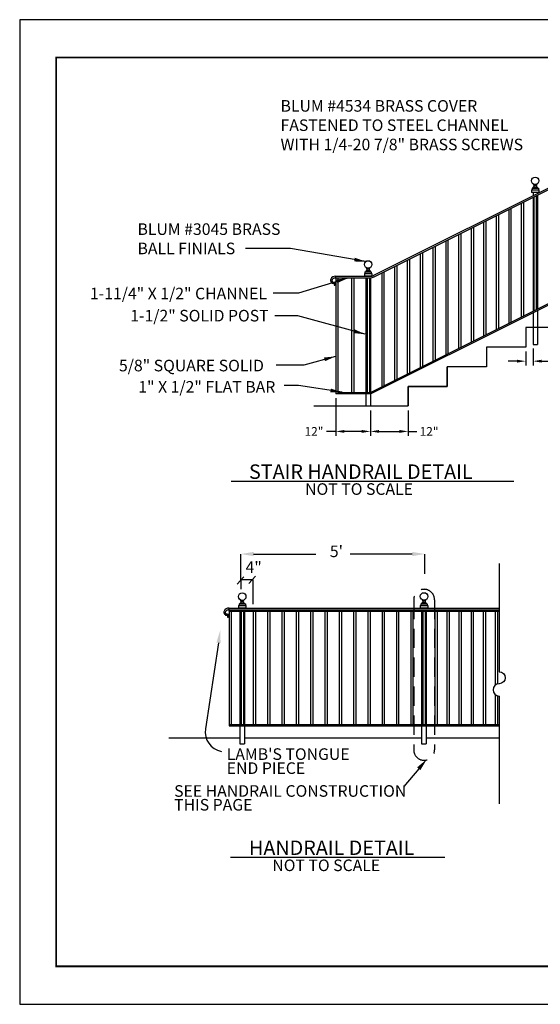
# Model space of a CAD drawing. Units: inches. Extents: x 626 to 1946, y -775 to 245.
# Drawn here: x 626 to 1165, y -775 to 245 of the extents above; entities that cross this region are included whole.
import ezdxf
from ezdxf.enums import TextEntityAlignment as Align

# ---------------------------------------------------------------- set-up
doc = ezdxf.new("R2010")
doc.units = ezdxf.units.IN
doc.header["$LTSCALE"] = 40
doc.header["$MEASUREMENT"] = 0
doc.header["$PDMODE"] = 2
doc.header["$PDSIZE"] = 188.5
doc.linetypes.add('DASHED', pattern=[0.75, 0.5, -0.25])
doc.layers.get('0').update_dxf_attribs({"linetype": 'CONTINUOUS'})
doc.layers.get('Defpoints').update_dxf_attribs({"color": 151, "linetype": 'CONTINUOUS'})
for name, color, linetype in [('BORDER', 7, 'CONTINUOUS'), ('BORDERTEXT', 5, 'CONTINUOUS'), ('CUT', 1, 'CONTINUOUS'), ('HATCH', 9, 'CONTINUOUS'), ('NEWRAILS', 3, 'CONTINUOUS'), ('TEXT', 6, 'CONTINUOUS')]:
    doc.layers.add(name, color=color, linetype=linetype)
doc.styles.add('RMNS100', font='arial.ttf')
doc.styles.add('ROMANT', font='Batang.ttf')
doc.styles.get("Standard").update_dxf_attribs({"font": 'arial.ttf'})
doc.dimstyles.get("Standard").update_dxf_attribs({"dimtxt": 9, "dimasz": 9, "dimexe": 4.5, "dimexo": 4.5, "dimgap": 4.5, "dimtad": 0, "dimtih": 1, "dimtoh": 1, "dimdec": 4, "dimzin": 0, "dimdsep": 46, "dimtxsty": 'Standard', "dimcen": 0.09, "dimadec": 0, "dimazin": 0, "dimtfac": 1, "dimtdec": 4, "dimtofl": 0, "dimtmove": 0, "dimatfit": 3, "dimfxl": 1, "dimtolj": 1, "dimtzin": 0, "dimarcsym": 0})

# ---------------------------------------------------------------- blocks, each defined once
blk = doc.blocks.new('KK')
blk.add_lwpolyline([(-2.5, -2.5), (2637.5, -2.5), (2637.5, 2037.5), (-2.5, 2037.5), (-2.5, -2.5)])
at = {"layer": 'BORDER', "const_width": 3.63}
blk.add_lwpolyline([(73.4, 1959.4), (2564.7, 1959.4), (2564.7, 76.2), (73.4, 76.2)], close=True, dxfattribs=at)
at = {"layer": 'BORDERTEXT', "style": 'ROMANT'}
for tag, p, height in [('DATE', (2499.1, 1873.7), 9.33), ('INITIALS', (2526.8, 1860.3), 9.33), ('INT', (2472.4, 1860.3), 9.33), ('0000', (2513, 1634.4), 21.4), ('LOCATION', (2482.7, 650.2), 40.4), ('DESCRIPTION', (2523.1, 650.2), 20.2)]:
    blk.add_attdef(tag, p, '', height=height, rotation=90, dxfattribs=at)
at = {"layer": 'BORDERTEXT', "color": 5, "style": 'ROMANT'}
blk.add_attdef('DATE', text='', height=10.8, rotation=90, dxfattribs=at).set_placement((2444.9, 1874.1), align=Align.MIDDLE)
at = {"layer": 'BORDERTEXT', "style": 'ROMANT'}
for p in [(2442, 134.8), (2507.7, 134.8)]:
    blk.add_attdef('0', p, '', height=16.1, dxfattribs=at)
blk = doc.blocks.new('*D7')
at = {"layer": 'Defpoints', "color": 0, "transparency": 16777216}
for p in [(1157.6, -90.8), (1150, -94), (1157.6, -108.5)]:
    blk.add_point(p, dxfattribs=at)
at = {"layer": 'TEXT', "color": 0, "lineweight": -2, "transparency": 16777216}
for p, q in [((1150, -98.5), (1150, -113)), ((1157.6, -95.3), (1157.6, -113)), ((1141, -108.5), (1132, -108.5)), ((1166.6, -108.5), (1175.6, -108.5))]:
    blk.add_line(p, q, dxfattribs=at)
at = {"layer": 'TEXT', "color": 0, "transparency": 16777216}
for points in [[(1141, -107), (1141, -110), (1150, -108.5)], [(1166.6, -107), (1166.6, -110), (1157.6, -108.5)]]:
    blk.add_solid(points, dxfattribs=at)
at = {"layer": 'TEXT', "color": 0, "transparency": 16777216, "insert": (1185.3, -108.5), "char_height": 9, "attachment_point": 5}
blk.add_mtext('\\A1;3"', dxfattribs=at)
blk = doc.blocks.new('*D8')
at = {"layer": 'Defpoints', "color": 0, "transparency": 16777216}
for p in [(953.1, -142.5), (989.1, -155), (989.1, -181.3)]:
    blk.add_point(p, dxfattribs=at)
at = {"layer": 'TEXT', "color": 0, "lineweight": -2, "transparency": 16777216}
for p, q in [((953.1, -147), (953.1, -185.8)), ((989.1, -159.5), (989.1, -185.8)), ((953.1, -181.3), (943.4, -181.3)), ((980.1, -181.3), (962.1, -181.3))]:
    blk.add_line(p, q, dxfattribs=at)
at = {"layer": 'TEXT', "color": 0, "transparency": 16777216}
for points in [[(962.1, -179.8), (962.1, -182.8), (953.1, -181.3)], [(980.1, -179.8), (980.1, -182.8), (989.1, -181.3)]]:
    blk.add_solid(points, dxfattribs=at)
at = {"layer": 'TEXT', "color": 0, "transparency": 16777216, "insert": (930.6, -181.3), "char_height": 9, "attachment_point": 5}
blk.add_mtext('\\A1;12"', dxfattribs=at)
blk = doc.blocks.new('*D9')
at = {"layer": 'Defpoints', "color": 0, "transparency": 16777216}
for p in [(989.1, -155), (1028.1, -155), (1028.1, -181.3)]:
    blk.add_point(p, dxfattribs=at)
at = {"layer": 'TEXT', "color": 0, "lineweight": -2, "transparency": 16777216}
for p, q in [((989.1, -159.5), (989.1, -185.8)), ((1028.1, -159.5), (1028.1, -185.8)), ((998.1, -181.3), (1019.1, -181.3)), ((1028.1, -181.3), (1037.1, -181.3))]:
    blk.add_line(p, q, dxfattribs=at)
at = {"layer": 'TEXT', "color": 0, "transparency": 16777216}
for points in [[(998.1, -179.8), (998.1, -182.8), (989.1, -181.3)], [(1019.1, -179.8), (1019.1, -182.8), (1028.1, -181.3)]]:
    blk.add_solid(points, dxfattribs=at)
at = {"layer": 'TEXT', "color": 0, "transparency": 16777216, "insert": (1049.9, -181.3), "char_height": 9, "attachment_point": 5}
blk.add_mtext('\\A1;12"', dxfattribs=at)

msp = doc.modelspace()

# ---------------------------------------------------------------- linework, layer by layer
for p, q in [((992.60785, -19.6023), (1315.62836, 141.90796)), ((992.9767, -21.1648), (1086.85123, 25.77246)), ((953.12836, -20.59204), (988.41522, -20.59204)), ((953.12836, -22.15454), (953.12836, -20.59204)), ((953.12836, -22.15454), (988.78408, -22.15454)), ((1068.75336, -134.65454), (1068.75336, -114.34204)), ((955.47211, -140.90454), (989.13748, -140.90454)), ((1028.12836, -154.96704), (1028.12836, -134.65454)), ((1028.12836, -134.65454), (1068.75336, -134.65454)), ((930.34924, -154.96704), (1028.12836, -154.96704)), ((1122.66203, -318.29716), (1122.66203, -430.36747)), ((842.57273, -367.60037), (1122.66203, -367.60037)), ((1122.66203, -455.52385), (1122.66203, -566.94913)), ((842.56461, -484.78787), (1122.66203, -484.78787)), ((842.56461, -484.78787), (842.56461, -486.35037)), ((842.56461, -486.35037), (1122.66203, -486.35037)), ((780.10728, -498.85037), (853.91117, -498.85037)), ((858.59867, -498.85037), (1042.1718, -498.85037)), ((1046.8593, -498.85037), (1122.66203, -498.85037))]:
    msp.add_line(p, q)
for points in [[(1086.85123, 25.77246), (1316.12188, 140.34546)], [(989.13748, -140.90454), (1314.75899, 21.59546)], [(989.13748, -142.51831), (1314.75899, 20.03296)], [(989.13748, -142.51831), (953.12836, -142.51831)]]:
    msp.add_lwpolyline(points)
at = {"linetype": 'Continuous'}
for points in [[(1190.62836, -53.40454), (1190.62836, -53.40454), (1190.62836, -73.71704), (1150.00336, -73.71704)], [(1150.00336, -73.71704), (1150.00336, -73.71704), (1150.00336, -94.02954), (1109.37836, -94.02954)], [(1109.37836, -94.02954), (1109.37836, -94.02954), (1109.37836, -114.34204), (1068.75336, -114.34204)], [(1068.75336, -114.34204), (1068.75336, -114.34204), (1068.75336, -134.65454), (1028.12836, -134.65454)], [(1028.12836, -134.65454), (1028.12836, -154.96704)]]:
    msp.add_lwpolyline(points, dxfattribs=at)
msp.add_lwpolyline([(1122.66203, -430.36747, -1), (1122.66203, -442.62314, 1), (1122.66203, -455.52385, 1.03658611)], format="xyb")
msp.add_arc((988.78408, -12.77954), 9.375, 270, 296.56505118)
at = {"layer": 'CUT'}
for p, q in [((844.89687, -232.6663), (1137.85948, -232.6663)), ((844.06841, -622.499), (1066.23706, -622.499))]:
    msp.add_line(p, q, dxfattribs=at)
at = {"layer": 'CUT', "linetype": 'DASHED'}
for points in [[(1033.98735, -355.64734, -1), (1055.51863, -355.64734)], [(1033.98735, -511.25726, 1), (1055.51863, -511.25726, -1)]]:
    msp.add_lwpolyline(points, format="xyb", dxfattribs=at)
for points in [[(1033.98735, -355.64734), (1033.98735, -511.25726)], [(1055.51863, -355.64734), (1055.51863, -511.25726)]]:
    msp.add_lwpolyline(points, dxfattribs=at)
at = {"layer": 'HATCH'}
for p, q in [((842.57273, -367.59431), (842.57273, -364.46931)), ((842.57273, -364.47537), (1122.66203, -364.47537)), ((842.57273, -366.03787), (1122.66203, -366.03787))]:
    msp.add_line(p, q, dxfattribs=at)
msp.add_arc((988.41522, -11.21704), 9.375, 270, 296.56505118, dxfattribs=at)
msp.add_arc((988.41522, -11.21704), 9.375, 270, 296.56505118, dxfattribs=at)
at = {"layer": 'NEWRAILS'}
for p, q in [((1158.75899, -39.93406), (1158.75899, 61.70679)), ((1161.10274, -42.2751), (1161.10274, 62.87803)), ((1145.75899, -39.93406), (1145.75899, 55.21033)), ((1148.10274, -42.2751), (1148.10274, 56.38157)), ((1119.75899, -39.93406), (1119.75899, 42.2174)), ((1122.10274, -42.2751), (1122.10274, 43.38864)), ((1132.75899, -39.93406), (1132.75899, 48.71386)), ((1135.10274, -42.2751), (1135.10274, 49.8851)), ((1106.75899, -39.93406), (1106.75899, 35.72093)), ((1109.10274, -42.2751), (1109.10274, 36.89217)), ((1080.75899, -39.93406), (1080.75899, 22.72634)), ((1083.10274, -42.2751), (1083.10274, 23.89822)), ((1093.75899, -39.93406), (1093.75899, 29.22447)), ((1096.10274, -42.2751), (1096.10274, 30.3957)), ((1056.54943, -107.2629), (1056.54943, 10.62157)), ((1067.48234, -101.80688), (1067.48234, 16.08802)), ((1069.82609, -100.63724), (1069.82609, 17.25989)), ((1040.92903, -115.05819), (1040.92903, 2.81136)), ((1043.27278, -113.88856), (1043.27278, 3.98324)), ((1054.20568, -108.43254), (1054.20568, 9.44969)), ((1016.71947, -127.13987), (1016.71947, -9.29341)), ((1027.65238, -121.68385), (1027.65238, -3.82696)), ((1029.99613, -120.51421), (1029.99613, -2.65509)), ((1001.09907, -134.93516), (1001.09907, -17.10362)), ((1003.44282, -133.76553), (1003.44282, -15.93174)), ((1014.37572, -128.30951), (1014.37572, -10.46529)), ((953.12836, -22.15454), (953.12836, -142.51831)), ((955.47211, -22.15454), (955.47211, -142.51831)), ((969.60623, -22.15454), (969.60623, -140.90454)), ((971.94998, -22.15454), (971.94998, -140.90454)), ((1080.75899, -95.18123), (1080.75899, -39.93406)), ((1093.75899, -88.69363), (1093.75899, -39.93406)), ((1106.75899, -82.20604), (1106.75899, -39.93406)), ((1119.75899, -75.71845), (1119.75899, -39.93406)), ((1132.75899, -69.23085), (1132.75899, -39.93406)), ((1145.75899, -62.74326), (1145.75899, -39.93406)), ((1158.75899, -56.25566), (1158.75899, -39.93406)), ((1083.10274, -94.01159), (1083.10274, -42.2751)), ((1096.10274, -87.52399), (1096.10274, -42.2751)), ((1109.10274, -81.0364), (1109.10274, -42.2751)), ((1122.10274, -74.54881), (1122.10274, -42.2751)), ((1135.10274, -68.06121), (1135.10274, -42.2751)), ((1148.10274, -61.57362), (1148.10274, -42.2751)), ((1161.10274, -55.08603), (1161.10274, -42.2751)), ((842.57273, -367.59431), (842.57273, -484.78787)), ((844.91648, -367.59431), (844.91648, -484.78787)), ((853.91117, -367.59431), (853.91117, -484.78787)), ((855.07273, -367.59431), (855.07273, -484.78787)), ((857.41648, -367.59431), (857.41648, -484.78787)), ((858.59867, -367.58825), (858.59867, -484.78787)), ((867.56242, -367.60037), (867.56242, -484.78787)), ((869.90617, -367.60037), (869.90617, -484.78787)), ((882.40617, -367.60037), (882.40617, -484.78787)), ((884.74992, -367.60037), (884.74992, -484.78787)), ((897.24992, -367.60037), (897.24992, -484.78787)), ((899.59367, -367.60037), (899.59367, -484.78787)), ((912.09367, -367.60037), (912.09367, -484.78787)), ((914.43742, -367.60037), (914.43742, -484.78787)), ((926.93742, -367.60037), (926.93742, -484.78787)), ((929.28117, -367.60037), (929.28117, -484.78787)), ((941.78117, -367.60037), (941.78117, -484.78787)), ((944.12492, -367.60037), (944.12492, -484.78787)), ((956.62492, -367.60037), (956.62492, -484.78787)), ((958.96867, -367.60037), (958.96867, -484.78787)), ((971.46867, -367.60037), (971.46867, -484.78787)), ((973.81242, -367.60037), (973.81242, -484.78787)), ((986.31242, -367.60037), (986.31242, -484.78787)), ((988.65617, -367.60037), (988.65617, -484.78787)), ((1001.15617, -367.60037), (1001.15617, -484.78787)), ((1003.49992, -367.60037), (1003.49992, -484.78787)), ((1015.99992, -367.60037), (1015.99992, -484.78787)), ((1018.34367, -367.60037), (1018.34367, -484.78787)), ((1030.84367, -367.60037), (1030.84367, -484.78787)), ((1033.18742, -367.60037), (1033.18742, -484.78787)), ((1042.1718, -367.60037), (1042.1718, -505.10037)), ((1043.34367, -367.60037), (1043.34367, -484.78787)), ((1045.68742, -367.60037), (1045.68742, -484.78787)), ((1046.8593, -367.60037), (1046.8593, -505.10037)), ((1055.84367, -367.60037), (1055.84367, -484.78787)), ((1058.18742, -367.60037), (1058.18742, -484.78787)), ((1068.34367, -367.60037), (1068.34367, -484.78787)), ((1070.68742, -367.60037), (1070.68742, -484.78787)), ((1080.84367, -367.60037), (1080.84367, -484.78787)), ((1083.18742, -367.60037), (1083.18742, -484.78787)), ((1093.34367, -367.60037), (1093.34367, -484.78787)), ((1095.68742, -367.60037), (1095.68742, -484.78787)), ((1105.84367, -367.60037), (1105.84367, -484.78787)), ((1108.18742, -367.60037), (1108.18742, -484.78787)), ((1118.34367, -367.60037), (1118.34367, -444.28196)), ((1120.68742, -367.60037), (1120.68742, -442.93281)), ((1118.34367, -453.86503), (1118.34367, -484.78787)), ((1120.68742, -455.21418), (1120.68742, -484.78787)), ((853.91117, -486.35037), (853.91117, -505.08825)), ((858.59867, -486.35037), (858.59867, -505.08825)), ((853.91117, -505.08825), (858.59867, -505.08825)), ((1042.1718, -505.10037), (1046.8593, -505.10037))]:
    msp.add_line(p, q, dxfattribs=at)
at = {"layer": 'NEWRAILS', "linetype": 'Continuous'}
for points in [[(1157.58711, 66.31306), (1157.58711, 62.88734)], [(1162.27461, 66.31306), (1162.27461, 65.23109)], [(1162.27461, 63.46365), (1162.27461, -54.50121)], [(1157.58711, 61.12118), (1157.58711, -56.84048)], [(984.44998, -22.15454), (984.44998, -140.77138)], [(985.62185, -22.15454), (985.62185, -140.90454)], [(987.9656, -22.15454), (987.9656, -140.90454)], [(989.13748, -22.15454), (989.13748, -140.17456)], [(1157.58711, -58.42773), (1157.58711, -91.16901)], [(1162.27461, -56.08771), (1162.27461, -91.16901)], [(984.44998, -142.51831), (984.44998, -154.96704)], [(989.13748, -140.17456), (989.13748, -140.90454)], [(989.13748, -142.51831), (989.13748, -154.96704)]]:
    msp.add_lwpolyline(points, dxfattribs=at)
at = {"layer": 'NEWRAILS'}
msp.add_lwpolyline([(1157.58711, -91.16901), (1162.27461, -91.16901)], dxfattribs=at)
at = {"layer": 'TEXT', "linetype": 'Continuous'}
for p, q in [((1158.17069, 71.62438), (1158.01726, 71.9363)), ((1158.01726, 71.9363), (1161.74621, 71.9363)), ((1158.17069, 71.62438), (1161.59278, 71.62438)), ((1158.17495, 74.00673), (1158.46123, 74.73364)), ((1161.58852, 74.00673), (1161.30224, 74.73364)), ((1161.59278, 71.62438), (1161.74621, 71.9363)), ((1156.00515, 69.09045), (1163.75831, 69.09045)), ((1156.00515, 69.09045), (1156.00515, 66.31306)), ((1156.5792, 70.71024), (1156.5792, 69.09045)), ((1156.5792, 70.71024), (1163.13349, 70.71024)), ((1163.13349, 70.71024), (1163.13349, 69.09045)), ((1163.75831, 69.09045), (1163.75831, 66.31306)), ((982.86802, -17.54828), (990.62118, -17.54828)), ((982.86802, -17.54828), (982.86802, -20.32567)), ((983.44206, -15.9285), (983.44206, -17.54828)), ((983.44206, -15.9285), (989.99635, -15.9285)), ((985.03355, -15.01435), (984.88012, -14.70243)), ((984.88012, -14.70243), (988.60907, -14.70243)), ((985.03355, -15.01435), (988.45564, -15.01435)), ((985.03781, -12.632), (985.32409, -11.90509)), ((988.45138, -12.632), (988.1651, -11.90509)), ((988.45564, -15.01435), (988.60907, -14.70243)), ((989.99635, -15.9285), (989.99635, -17.54828)), ((990.62118, -17.54828), (990.62118, -20.32567)), ((854.52097, -356.75585), (854.80725, -356.02894)), ((857.93454, -356.75585), (857.64826, -356.02894)), ((1042.95119, -356.55897), (1043.23747, -355.83206)), ((1046.36476, -356.55897), (1046.07848, -355.83206)), ((852.35118, -361.67213), (860.10434, -361.67213)), ((852.35118, -361.67213), (852.35118, -364.44952)), ((852.92523, -360.05235), (852.92523, -361.67213)), ((852.92523, -360.05235), (859.47951, -360.05235)), ((854.51671, -359.13821), (854.36328, -358.82628)), ((854.36328, -358.82628), (858.09224, -358.82628)), ((854.51671, -359.13821), (857.93881, -359.13821)), ((857.93881, -359.13821), (858.09224, -358.82628)), ((859.47951, -360.05235), (859.47951, -361.67213)), ((860.10434, -361.67213), (860.10434, -364.44952)), ((1040.78139, -361.47525), (1048.53455, -361.47525)), ((1040.78139, -361.47525), (1040.78139, -364.25264)), ((1041.35544, -359.85547), (1041.35544, -361.47525)), ((1041.35544, -359.85547), (1047.90973, -359.85547)), ((1042.94693, -358.94133), (1042.7935, -358.62941)), ((1042.7935, -358.62941), (1046.52245, -358.62941)), ((1042.94693, -358.94133), (1046.36902, -358.94133)), ((1046.36902, -358.94133), (1046.52245, -358.62941)), ((1047.90973, -359.85547), (1047.90973, -361.47525)), ((1048.53455, -361.47525), (1048.53455, -364.25264))]:
    msp.add_line(p, q, dxfattribs=at)
at = {"layer": 'TEXT'}
for p, q in [((1163.75831, 66.31306), (1156.00515, 66.31306)), ((990.62118, -20.32567), (982.86802, -20.32567)), ((854.8503, -335.00489), (854.8503, -308.326)), ((867.9753, -308.326), (932.41239, -308.326)), ((1032.45176, -308.326), (968.01467, -308.326)), ((1045.57676, -328.84516), (1045.57676, -308.326)), ((858.02907, -331.82884), (851.03577, -339.45138)), ((867.5654, -335.00489), (854.8503, -335.00489)), ((854.8503, -335.00489), (854.8503, -344.63542)), ((870.10841, -331.19362), (863.11511, -338.81616)), ((867.5654, -360.41336), (867.5654, -335.00489)), ((860.10434, -364.44952), (852.35118, -364.44952)), ((1048.53455, -364.25264), (1040.78139, -364.25264)), ((831.65191, -400.36962), (818.21276, -489.29537)), ((1039.21109, -530.72453), (1023.74205, -548.98329))]:
    msp.add_line(p, q, dxfattribs=at)
for points in [[(906.15372, 8.34599), (859.70312, 8.34599)], [(914.53669, -38.02013), (888.41967, -38.02013)], [(913.93497, -61.45822), (890.18362, -61.45822)], [(919.95225, -112.54124), (891.38189, -112.54124)], [(914.53669, -133.57543), (899.61364, -133.57543)]]:
    msp.add_lwpolyline(points, dxfattribs=at)
for points in [[(953.12836, -20.59204, 0.3398433891), (947.94252, -23.67517, 0.5172817438), (951.11409, -27.96847, -1.1489531763), (951.72611, -29.2006, 1.1453893043), (951.91428, -29.91432, 0.2722544872), (953.10911, -27.76402, 0.2594987582), (951.29861, -26.90062, -0.4003652764), (949.57946, -25.56627, -0.5470989771), (953.12836, -22.15454, -3.6919802618)], [(842.57273, -364.46931, 0.3398433891), (837.3869, -367.55244, 0.5172817438), (840.55847, -371.84573, -1.1489531763), (841.17049, -373.07786, 1.1453893043), (841.35866, -373.79159, 0.2722544872), (842.55348, -371.64129, 0.2594987582), (840.74298, -370.77789, -0.4003652764), (839.02383, -369.44353, -0.5470989771), (842.57273, -366.03181, -3.6919802618)], [(818.21276, -489.29537, 0.4129039555), (834.68776, -512.72052, 5.2875750241)]]:
    msp.add_lwpolyline(points, format="xyb", dxfattribs=at)
at = {"layer": 'TEXT', "linetype": 'Continuous'}
for centre in [(1159.88173, 78.34058), (986.7446, -8.29815), (856.22776, -352.422), (1044.65797, -352.22512)]:
    msp.add_circle(centre, 3.87658, dxfattribs=at)
for centre, radius, start, end in [((1159.88173, 68.14585), 3.87658, 116.19202061, 138.5849866), ((1157.73249, 72.99921), 1.10039, 284.99770264, 66.29125384), ((1159.88173, 78.34058), 4.65783, 248.50418647, 291.49581353), ((1162.03097, 72.99921), 1.10039, 113.70874616, 255.00229736), ((1159.88173, 68.14585), 3.87658, 41.4150134, 63.80797939), ((986.7446, -18.49289), 3.87658, 116.19202061, 138.5849866), ((984.59536, -13.63952), 1.10039, 284.99770264, 66.29125384), ((986.7446, -8.29815), 4.65783, 248.50418647, 291.49581353), ((988.89383, -13.63952), 1.10039, 113.70874616, 255.00229736), ((986.7446, -18.49289), 3.87658, 41.4150134, 63.80797939), ((854.07852, -357.76337), 1.10039, 284.99770264, 66.29125384), ((856.22776, -352.422), 4.65783, 248.50418647, 291.49581353), ((858.377, -357.76337), 1.10039, 113.70874616, 255.00229736), ((1042.50873, -357.5665), 1.10039, 284.99770264, 66.29125384), ((1044.65797, -352.22512), 4.65783, 248.50418647, 291.49581353), ((1046.80721, -357.5665), 1.10039, 113.70874616, 255.00229736), ((856.22776, -362.61674), 3.87658, 116.19202061, 138.5849866), ((856.22776, -362.61674), 3.87658, 41.4150134, 63.80797939), ((1044.65797, -362.41986), 3.87658, 116.19202061, 138.5849866), ((1044.65797, -362.41986), 3.87658, 41.4150134, 63.80797939)]:
    msp.add_arc(centre, radius, start, end, dxfattribs=at)
at = {"layer": 'TEXT'}
for points in [[(867.9753, -310.5135), (867.9753, -306.1385), (854.8503, -308.326)], [(1032.45176, -306.1385), (1032.45176, -310.5135), (1045.57676, -308.326)], [(829.48436, -400.07486), (833.81946, -400.66438), (833.42045, -387.36432)], [(1037.54205, -529.3105), (1040.88012, -532.13855), (1047.69525, -520.7103)]]:
    msp.add_solid(points, dxfattribs=at)

# ---------------------------------------------------------------- block references
at = {"xscale": 0.5, "yscale": 0.5, "zscale": 0.5}
msp.add_blockref('KK', (626.82967, -773.54482), dxfattribs=at)

# ---------------------------------------------------------------- texts
at = {"layer": 'CUT'}
for s, height, p in [('STAIR HANDRAIL DETAIL', 15, (863.27484, -230.47635)), ('NOT TO SCALE', 12, (921.42746, -247.01603)), ('HANDRAIL DETAIL', 15, (863.27484, -620.11152)), ('NOT TO SCALE', 12, (887.42027, -636.78155))]:
    msp.add_text(s, height=height, dxfattribs=at).set_placement(p)
at = {"layer": 'TEXT'}
for s, p in [("5'", (947.03475, -311.50206)), ('4"', (859.66734, -327.99472)), ("LAMB'S TONGUE ", (840.17104, -521.58409)), ('END PIECE', (840.17104, -536.11953)), ('SEE HANDRAIL CONSTRUCTION', (785.66943, -559.77129)), ('THIS PAGE', (785.66943, -574.0623))]:
    msp.add_text(s, height=12, dxfattribs=at).set_placement(p)
at = {"layer": 'TEXT', "char_height": 12, "attachment_point": 1, "style": 'RMNS100'}
for s, insert, width in [('BLUM #4534 BRASS COVER FASTENED TO STEEL CHANNEL WITH 1/4-20 7/8" BRASS SCREWS', (895.9608, 161.93911), 277.3403897), ('BLUM #3045 BRASS BALL FINIALS', (747.71226, 34.24617), 162.570561), ('1-11/4" X 1/2" CHANNEL', (698.42288, -32.47192), 194.1249986), ('1-1/2" SOLID POST', (740.21245, -55.38187), 166.5053169), ('5/8" SQUARE SOLID', (728.4983, -107.06583), 179.009972), ('1" X 1/2" FLAT BAR', (748.4897, -129.16547), 161.4523411)]:
    msp.add_mtext(s, dxfattribs=dict(at, insert=insert, width=width))

# ---------------------------------------------------------------- dimensions: what is measured, and where the dimension line sits
at = {"layer": 'TEXT'}
for base, p1, p2, text, picture, middle in [((1157.58711, -108.51105), (1150.00336, -94.02954), (1157.58711, -90.83544), '3"', '*D7', (1185.25628, -108.51105)), ((1028.12836, -181.2609), (989.13748, -154.96704), (1028.12836, -154.96704), '12"', '*D9', (1049.87324, -181.2609))]:
    dim = msp.add_linear_dim(base=base, p1=p1, p2=p2, text=text, dimstyle='Standard', dxfattribs=at)
    dim.commit()
    dim.dimension.update_dxf_attribs({"geometry": picture, "text_midpoint": middle})
dim = msp.add_linear_dim(base=(989.13748, -181.25469), p1=(953.12836, -142.51831), p2=(989.13748, -154.96704), text='12"', dimstyle='Standard', dxfattribs=at)
dim.commit()
dim.dimension.update_dxf_attribs({"geometry": '*D8', "text_midpoint": (930.62836, -181.25469), "dimtype": 160})

# ---------------------------------------------------------------- leaders
for points in [[(984.3758, -5.38731), (906.15372, 8.34599)], [(965.68361, -22.39474), (914.53669, -38.02013)], [(983.73546, -80.68948), (913.93497, -61.45822)], [(953.04731, -103.52659), (919.95225, -112.54124)], [(959.66632, -140.78715), (914.53669, -133.57543)]]:
    msp.add_leader(points, dimstyle='Standard', override={"dimasz": 12, "dimgap": 4.5, "dimtad": 0}, dxfattribs=at)

doc.saveas('drawing.dxf')
